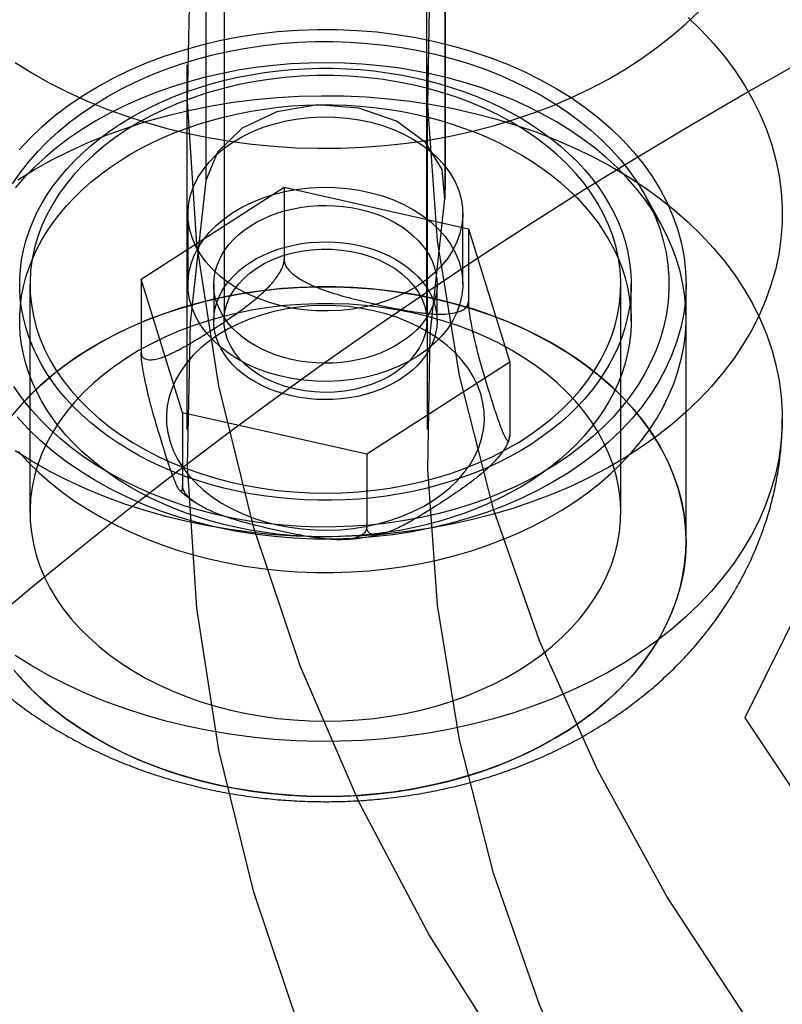
# Model space of a CAD drawing. Units: millimetres. Extents: x 16874 to 20522, y 43598 to 47069.
# Drawn here: x 18611 to 18634, y 45432 to 45461 of the extents above; entities that cross this region are included whole.
import ezdxf

# ---------------------------------------------------------------- set-up
doc = ezdxf.new("R2010")
doc.units = ezdxf.units.MM
doc.header["$LTSCALE"] = 200
doc.layers.add('OTWORY_MONTAŻOWE', color=1, linetype='Continuous')

msp = doc.modelspace()

# ---------------------------------------------------------------- linework, layer by layer
at = {"color": 7, "linetype": 'Continuous', "lineweight": 25}
for p, q in [((18617.421, 45472.688), (18617.421, 45452.182)), ((18623.321, 45452.182), (18623.321, 45472.688)), ((18616.892, 45466.876), (18616.892, 45456.269)), ((18623.871, 45456.001), (18623.871, 45466.607)), ((18623.85, 45466.339), (18623.85, 45455.732)), ((18616.333, 45459.622), (18616.333, 45449.016)), ((18623.333, 45459.622), (18623.333, 45449.016)), ((18615.007, 45453.39), (18619.168, 45456.071)), ((18619.168, 45456.071), (18619.168, 45453.949)), ((18619.168, 45456.071), (18624.532, 45454.863)), ((18630.151, 45454.974), (18629.685, 45455.817)), ((18616.371, 45455.293), (18616.371, 45453.243)), ((18624.371, 45453.243), (18624.371, 45455.293)), ((18624.532, 45454.863), (18624.532, 45452.742)), ((18624.532, 45454.863), (18625.735, 45450.975)), ((18615.007, 45453.39), (18615.007, 45451.268)), ((18616.21, 45449.501), (18615.007, 45453.39)), ((18611.771, 45453.243), (18611.771, 45446.599)), ((18617.121, 45453.243), (18617.121, 45452.182)), ((18623.621, 45452.182), (18623.621, 45453.243)), ((18628.971, 45446.599), (18628.971, 45453.243)), ((18629.271, 45452.182), (18629.271, 45453.243)), ((18630.871, 45445.748), (18630.871, 45453.243)), ((18630.871, 45445.748), (18630.871, 45452.271)), ((18625.735, 45450.975), (18621.574, 45448.294)), ((18625.735, 45450.975), (18625.735, 45448.853)), ((18621.574, 45448.294), (18616.21, 45449.501)), ((18616.21, 45449.501), (18616.21, 45447.38)), ((18636.855, 45449.253), (18632.578, 45440.612)), ((18621.574, 45448.294), (18621.574, 45446.172)), ((18632.578, 45440.612), (18637.922, 45432.587))]:
    msp.add_line(p, q, dxfattribs=at)
at = {"color": 7, "linetype": 'Continuous', "lineweight": 25, "flags": 128}
for points in [[(18616.892, 45466.876), (18616.436, 45462.729), (18616.345, 45458.571), (18616.621, 45454.417), (18617.261, 45450.283), (18618.264, 45446.185), (18619.625, 45442.139), (18621.34, 45438.16), (18623.402, 45434.265), (18625.802, 45430.469), (18628.531, 45426.785), (18631.58, 45423.228), (18634.935, 45419.812), (18638.584, 45416.551), (18642.514, 45413.456), (18646.707, 45410.54), (18651.15, 45407.814), (18655.823, 45405.289), (18660.71, 45402.975), (18665.79, 45400.88)], [(18666.573, 45406.25), (18661.847, 45408.355), (18657.321, 45410.67), (18653.013, 45413.184), (18648.941, 45415.887), (18645.121, 45418.768), (18641.568, 45421.816), (18638.298, 45425.018), (18635.324, 45428.361), (18632.657, 45431.831), (18630.309, 45435.415), (18628.289, 45439.097), (18626.605, 45442.863), (18625.264, 45446.697), (18624.272, 45450.583), (18623.633, 45454.507), (18623.349, 45458.451), (18623.422, 45462.401), (18623.85, 45466.339)], [(18611.339, 45459.704), (18611.825, 45459.401), (18612.331, 45459.115), (18612.857, 45458.848), (18613.4, 45458.598), (18613.96, 45458.368), (18614.535, 45458.157), (18615.123, 45457.966), (18615.725, 45457.795), (18616.337, 45457.646), (18616.959, 45457.517), (18617.589, 45457.411), (18618.225, 45457.326), (18618.867, 45457.263), (18619.512, 45457.222), (18620.159, 45457.204), (18620.807, 45457.208), (18621.454, 45457.234), (18622.098, 45457.282), (18622.738, 45457.353), (18623.372, 45457.445), (18623.999, 45457.559), (18624.618, 45457.695), (18625.227, 45457.852), (18625.824, 45458.029), (18626.408, 45458.227), (18626.978, 45458.445), (18627.532, 45458.682), (18628.069, 45458.938), (18628.588, 45459.212), (18629.087, 45459.504), (18629.566, 45459.812), (18630.023, 45460.137), (18630.457, 45460.477), (18630.867, 45460.831), (18631.253, 45461.2)], [(18630.929, 45461.013), (18631.31, 45460.643), (18631.665, 45460.26), (18631.994, 45459.865), (18632.295, 45459.46), (18632.568, 45459.044), (18632.811, 45458.62), (18633.026, 45458.188), (18633.21, 45457.749), (18633.364, 45457.304), (18633.487, 45456.854), (18633.579, 45456.401), (18633.639, 45455.945), (18633.668, 45455.487), (18633.666, 45455.029), (18633.632, 45454.572), (18633.566, 45454.116), (18633.47, 45453.663), (18633.342, 45453.214), (18633.183, 45452.77), (18632.994, 45452.332), (18632.776, 45451.901), (18632.527, 45451.478), (18632.25, 45451.064), (18631.945, 45450.66), (18631.612, 45450.267), (18631.253, 45449.886), (18630.867, 45449.518), (18630.457, 45449.163), (18630.023, 45448.823), (18629.566, 45448.499), (18629.087, 45448.19), (18628.588, 45447.898), (18628.069, 45447.624), (18627.532, 45447.368), (18626.978, 45447.131), (18626.408, 45446.913), (18625.824, 45446.716), (18625.227, 45446.538), (18624.618, 45446.381), (18623.999, 45446.246), (18623.372, 45446.131), (18622.738, 45446.039), (18622.098, 45445.969), (18621.454, 45445.92), (18620.807, 45445.894), (18620.159, 45445.89), (18619.512, 45445.909), (18618.867, 45445.949), (18618.225, 45446.012), (18617.589, 45446.097), (18616.959, 45446.204), (18616.337, 45446.332), (18615.725, 45446.482), (18615.123, 45446.652), (18614.535, 45446.843), (18613.96, 45447.054), (18613.4, 45447.284), (18612.857, 45447.534), (18612.331, 45447.802), (18611.825, 45448.087), (18611.339, 45448.39)], [(18613.299, 45458.731), (18613.737, 45458.998), (18614.195, 45459.247), (18614.673, 45459.479), (18615.167, 45459.691), (18615.677, 45459.884), (18616.202, 45460.057), (18616.739, 45460.209), (18617.287, 45460.34), (18617.845, 45460.449), (18618.41, 45460.537), (18618.981, 45460.602), (18619.557, 45460.645), (18620.135, 45460.666), (18620.713, 45460.664), (18621.291, 45460.639), (18621.866, 45460.592), (18622.436, 45460.522), (18623, 45460.431), (18623.556, 45460.318), (18624.102, 45460.183), (18624.637, 45460.027), (18625.159, 45459.85), (18625.667, 45459.654), (18626.158, 45459.438), (18626.632, 45459.203), (18627.087, 45458.95), (18627.522, 45458.68), (18627.934, 45458.393), (18628.324, 45458.091), (18628.69, 45457.774), (18629.03, 45457.443), (18629.344, 45457.099), (18629.631, 45456.744), (18629.889, 45456.378), (18630.119, 45456.002), (18630.319, 45455.618), (18630.489, 45455.227), (18630.628, 45454.83), (18630.737, 45454.428), (18630.813, 45454.022), (18630.858, 45453.614), (18630.871, 45453.205), (18630.852, 45452.796), (18630.801, 45452.389), (18630.719, 45451.984), (18630.605, 45451.583), (18630.46, 45451.187), (18630.285, 45450.797), (18630.079, 45450.414), (18629.844, 45450.04), (18629.58, 45449.676), (18629.288, 45449.323), (18628.97, 45448.982), (18628.624, 45448.653), (18628.254, 45448.339), (18627.86, 45448.039), (18627.444, 45447.755), (18627.005, 45447.488), (18626.547, 45447.238), (18626.07, 45447.007), (18625.575, 45446.794), (18625.065, 45446.601), (18624.54, 45446.429), (18624.003, 45446.277), (18623.455, 45446.146), (18622.897, 45446.036), (18622.332, 45445.949), (18621.761, 45445.884), (18621.185, 45445.841), (18620.607, 45445.82), (18620.029, 45445.822), (18619.451, 45445.847), (18618.876, 45445.894), (18618.306, 45445.963), (18617.742, 45446.055), (18617.186, 45446.168), (18616.64, 45446.303), (18616.105, 45446.459), (18615.583, 45446.635), (18615.075, 45446.832), (18614.584, 45447.048), (18614.11, 45447.283), (18613.655, 45447.536), (18613.221, 45447.806), (18612.808, 45448.093), (18612.418, 45448.395), (18612.053, 45448.712), (18611.712, 45449.043), (18611.398, 45449.387)], [(18613.636, 45458.469), (18614.019, 45458.704), (18614.418, 45458.924), (18614.832, 45459.13), (18615.261, 45459.321), (18615.703, 45459.496), (18616.157, 45459.655), (18616.622, 45459.798), (18617.096, 45459.924), (18617.579, 45460.033), (18618.069, 45460.124), (18618.565, 45460.198), (18619.065, 45460.253), (18619.569, 45460.291), (18620.075, 45460.311), (18620.582, 45460.312), (18621.088, 45460.296), (18621.592, 45460.261), (18622.093, 45460.208), (18622.59, 45460.138), (18623.081, 45460.049), (18623.565, 45459.944), (18624.041, 45459.821), (18624.507, 45459.681), (18624.963, 45459.524), (18625.407, 45459.352), (18625.838, 45459.164), (18626.255, 45458.96), (18626.657, 45458.742), (18627.043, 45458.51), (18627.412, 45458.264), (18627.762, 45458.006), (18628.094, 45457.735), (18628.406, 45457.452), (18628.697, 45457.159), (18628.967, 45456.856), (18629.215, 45456.544), (18629.44, 45456.223), (18629.642, 45455.894), (18629.82, 45455.559), (18629.973, 45455.217), (18630.103, 45454.871), (18630.207, 45454.52), (18630.286, 45454.166), (18630.339, 45453.81), (18630.367, 45453.452), (18630.369, 45453.094), (18630.345, 45452.736), (18630.296, 45452.38), (18630.222, 45452.025), (18630.122, 45451.674), (18629.997, 45451.327), (18629.847, 45450.985), (18629.673, 45450.648), (18629.476, 45450.318), (18629.255, 45449.996), (18629.011, 45449.682), (18628.744, 45449.377), (18628.457, 45449.082), (18628.148, 45448.798), (18627.82, 45448.525), (18627.472, 45448.264), (18627.107, 45448.016), (18626.724, 45447.782), (18626.324, 45447.561), (18625.91, 45447.355), (18625.481, 45447.165), (18625.039, 45446.989), (18624.585, 45446.83), (18624.12, 45446.688), (18623.646, 45446.562), (18623.163, 45446.453), (18622.673, 45446.362), (18622.178, 45446.288), (18621.677, 45446.232), (18621.173, 45446.195), (18620.667, 45446.175), (18620.161, 45446.173), (18619.655, 45446.19), (18619.15, 45446.225), (18618.649, 45446.277), (18618.152, 45446.348), (18617.661, 45446.436), (18617.177, 45446.542), (18616.701, 45446.665), (18616.235, 45446.805), (18615.779, 45446.961), (18615.335, 45447.134), (18614.904, 45447.322), (18614.487, 45447.525), (18614.085, 45447.744), (18613.699, 45447.976), (18613.33, 45448.221), (18612.98, 45448.48), (18612.648, 45448.751), (18612.336, 45449.033), (18612.045, 45449.326), (18611.775, 45449.63), (18611.527, 45449.942), (18611.302, 45450.263)], [(18611.439, 45448.369), (18611.723, 45448.061), (18612.028, 45447.764), (18612.353, 45447.478), (18612.698, 45447.203), (18613.062, 45446.941), (18613.444, 45446.692), (18613.843, 45446.456), (18614.257, 45446.235), (18614.687, 45446.029), (18615.131, 45445.838), (18615.587, 45445.662), (18616.055, 45445.503), (18616.534, 45445.36), (18617.022, 45445.235), (18617.518, 45445.126), (18618.021, 45445.035), (18618.53, 45444.962), (18619.044, 45444.906), (18619.56, 45444.869), (18620.079, 45444.85), (18620.598, 45444.849), (18621.117, 45444.866), (18621.634, 45444.901), (18622.148, 45444.954), (18622.658, 45445.025), (18623.162, 45445.114), (18623.659, 45445.22), (18624.148, 45445.344), (18624.628, 45445.484), (18625.097, 45445.642), (18625.555, 45445.815), (18626.001, 45446.004), (18626.432, 45446.209), (18626.849, 45446.428), (18627.249, 45446.662), (18627.633, 45446.909), (18627.999, 45447.17), (18628.347, 45447.443), (18628.675, 45447.727), (18628.983, 45448.023), (18629.269, 45448.33), (18629.534, 45448.646), (18629.776, 45448.97), (18629.996, 45449.303), (18630.191, 45449.644), (18630.363, 45449.99), (18630.511, 45450.342), (18630.633, 45450.699), (18630.73, 45451.06), (18630.803, 45451.424), (18630.849, 45451.79), (18630.87, 45452.157), (18630.865, 45452.524), (18630.835, 45452.891), (18630.778, 45453.256), (18630.697, 45453.618), (18630.59, 45453.978), (18630.458, 45454.333), (18630.302, 45454.683), (18630.121, 45455.028), (18629.916, 45455.365), (18629.688, 45455.695), (18629.437, 45456.017), (18629.164, 45456.329), (18628.87, 45456.632), (18628.554, 45456.924), (18628.219, 45457.204), (18627.864, 45457.473), (18627.491, 45457.728), (18627.101, 45457.971), (18626.694, 45458.199), (18626.272, 45458.413), (18625.835, 45458.612), (18625.385, 45458.795), (18624.923, 45458.962), (18624.449, 45459.113), (18623.966, 45459.247), (18623.473, 45459.365), (18622.974, 45459.464), (18622.467, 45459.547), (18621.956, 45459.611), (18621.441, 45459.657), (18620.923, 45459.686), (18620.404, 45459.696), (18619.884, 45459.688), (18619.366, 45459.662), (18618.851, 45459.618), (18618.339, 45459.556), (18617.832, 45459.476), (18617.331, 45459.378), (18616.838, 45459.263), (18616.353, 45459.131), (18615.878, 45458.982), (18615.414, 45458.817), (18614.963, 45458.635), (18614.524, 45458.438), (18614.1, 45458.226), (18613.691, 45458), (18613.299, 45457.759)], [(18613.793, 45449.004), (18613.531, 45449.217), (18613.282, 45449.438), (18613.048, 45449.667), (18612.828, 45449.903), (18612.624, 45450.145), (18612.435, 45450.394), (18612.262, 45450.649), (18612.106, 45450.909), (18611.966, 45451.173), (18611.843, 45451.442), (18611.738, 45451.714), (18611.649, 45451.99), (18611.579, 45452.268), (18611.526, 45452.548), (18611.49, 45452.829), (18611.473, 45453.111), (18611.474, 45453.394), (18611.492, 45453.676), (18611.529, 45453.957), (18611.583, 45454.237), (18611.655, 45454.514), (18611.744, 45454.79), (18611.851, 45455.062), (18611.975, 45455.33), (18612.116, 45455.595), (18612.273, 45455.854), (18612.447, 45456.108), (18612.637, 45456.357), (18612.842, 45456.599), (18613.063, 45456.835), (18613.298, 45457.063), (18613.548, 45457.283), (18613.811, 45457.496), (18614.087, 45457.7), (18614.376, 45457.894), (18614.678, 45458.08), (18614.99, 45458.256), (18615.314, 45458.421), (18615.647, 45458.577), (18615.991, 45458.721), (18616.343, 45458.854), (18616.703, 45458.977), (18617.07, 45459.087), (18617.444, 45459.186), (18617.824, 45459.273), (18618.21, 45459.348), (18618.599, 45459.41), (18618.992, 45459.46), (18619.388, 45459.498), (18619.786, 45459.522), (18620.185, 45459.535), (18620.584, 45459.534), (18620.983, 45459.521), (18621.381, 45459.495), (18621.777, 45459.457), (18622.17, 45459.406), (18622.559, 45459.343), (18622.944, 45459.267), (18623.323, 45459.18), (18623.697, 45459.08), (18624.064, 45458.969), (18624.424, 45458.846), (18624.775, 45458.712), (18625.118, 45458.566), (18625.451, 45458.411), (18625.773, 45458.244), (18626.085, 45458.068), (18626.386, 45457.882), (18626.674, 45457.686), (18626.949, 45457.482), (18627.212, 45457.269), (18627.46, 45457.048), (18627.695, 45456.819), (18627.914, 45456.583), (18628.118, 45456.34), (18628.307, 45456.091), (18628.48, 45455.837), (18628.636, 45455.577), (18628.776, 45455.312), (18628.899, 45455.044), (18629.005, 45454.771), (18629.093, 45454.496), (18629.164, 45454.218), (18629.217, 45453.938), (18629.252, 45453.657), (18629.269, 45453.375), (18629.269, 45453.092), (18629.25, 45452.81), (18629.214, 45452.529), (18629.159, 45452.249), (18629.088, 45451.971), (18628.998, 45451.696), (18628.891, 45451.424), (18628.767, 45451.155), (18628.626, 45450.891), (18628.469, 45450.632), (18628.295, 45450.377), (18628.105, 45450.129), (18627.9, 45449.887), (18627.679, 45449.651), (18627.444, 45449.423), (18627.195, 45449.202), (18626.931, 45448.99), (18626.655, 45448.786), (18626.366, 45448.591), (18626.065, 45448.406), (18625.752, 45448.23), (18625.429, 45448.064), (18625.095, 45447.909), (18624.752, 45447.765), (18624.4, 45447.631), (18624.04, 45447.509), (18623.672, 45447.398), (18623.298, 45447.3), (18622.918, 45447.213), (18622.533, 45447.138), (18622.143, 45447.076), (18621.75, 45447.026), (18621.354, 45446.988), (18620.956, 45446.963), (18620.557, 45446.951), (18620.158, 45446.951), (18619.759, 45446.965), (18619.361, 45446.99), (18618.966, 45447.029), (18618.573, 45447.079), (18618.184, 45447.143), (18617.799, 45447.218), (18617.419, 45447.306), (18617.045, 45447.406), (18616.678, 45447.517), (18616.319, 45447.64), (18615.967, 45447.774), (18615.625, 45447.919), (18615.292, 45448.075), (18614.969, 45448.242), (18614.657, 45448.418), (18614.357, 45448.604), (18614.068, 45448.8), (18613.793, 45449.004)], [(18614.579, 45457.738), (18614.24, 45457.507), (18613.92, 45457.264), (18613.619, 45457.009), (18613.338, 45456.743), (18613.078, 45456.466), (18612.84, 45456.179), (18612.625, 45455.884), (18612.432, 45455.581), (18612.264, 45455.271), (18612.119, 45454.955), (18611.999, 45454.634), (18611.904, 45454.308), (18611.835, 45453.98), (18611.79, 45453.649), (18611.772, 45453.317), (18611.779, 45452.985), (18611.812, 45452.654), (18611.87, 45452.324), (18611.954, 45451.997), (18612.062, 45451.674), (18612.196, 45451.355), (18612.354, 45451.043), (18612.536, 45450.736), (18612.741, 45450.437), (18612.969, 45450.147), (18613.219, 45449.866), (18613.491, 45449.595), (18613.783, 45449.334), (18614.094, 45449.086), (18614.425, 45448.85), (18614.773, 45448.627), (18615.138, 45448.417), (18615.518, 45448.222), (18615.913, 45448.043), (18616.321, 45447.878), (18616.742, 45447.73), (18617.173, 45447.598), (18617.614, 45447.483), (18618.063, 45447.385), (18618.519, 45447.305), (18618.98, 45447.242), (18619.445, 45447.197), (18619.914, 45447.17), (18620.383, 45447.162), (18620.853, 45447.171), (18621.321, 45447.199), (18621.787, 45447.245), (18622.248, 45447.308), (18622.703, 45447.39), (18623.152, 45447.488), (18623.592, 45447.604), (18624.023, 45447.737), (18624.442, 45447.886), (18624.85, 45448.052), (18625.244, 45448.232), (18625.624, 45448.428), (18625.988, 45448.638), (18626.335, 45448.862), (18626.665, 45449.098), (18626.975, 45449.348), (18627.266, 45449.609), (18627.537, 45449.88), (18627.786, 45450.162), (18628.013, 45450.453), (18628.217, 45450.752), (18628.397, 45451.059), (18628.554, 45451.372), (18628.686, 45451.691), (18628.794, 45452.014), (18628.876, 45452.341), (18628.933, 45452.671), (18628.964, 45453.002), (18628.97, 45453.335), (18628.95, 45453.666), (18628.905, 45453.997), (18628.834, 45454.326), (18628.738, 45454.651), (18628.616, 45454.972), (18628.47, 45455.287), (18628.301, 45455.597), (18628.107, 45455.9), (18627.89, 45456.195), (18627.651, 45456.481), (18627.39, 45456.757), (18627.108, 45457.023), (18626.806, 45457.277), (18626.485, 45457.52), (18626.146, 45457.749), (18625.789, 45457.966), (18625.416, 45458.168), (18625.028, 45458.355), (18624.627, 45458.527), (18624.212, 45458.684), (18623.786, 45458.824), (18623.35, 45458.948), (18622.905, 45459.054), (18622.452, 45459.143), (18621.994, 45459.215), (18621.53, 45459.269), (18621.063, 45459.304), (18620.594, 45459.322), (18620.124, 45459.321), (18619.655, 45459.303), (18619.188, 45459.266), (18618.725, 45459.211), (18618.266, 45459.139), (18617.814, 45459.049), (18617.369, 45458.941), (18616.934, 45458.817), (18616.508, 45458.676), (18616.094, 45458.519), (18615.693, 45458.346), (18615.306, 45458.157), (18614.934, 45457.955), (18614.579, 45457.738)], [(18611.413, 45456.284), (18611.902, 45456.584), (18612.411, 45456.867), (18612.94, 45457.133), (18613.485, 45457.379), (18614.048, 45457.607), (18614.625, 45457.815), (18615.216, 45458.002), (18615.819, 45458.17), (18616.432, 45458.316), (18617.056, 45458.441), (18617.687, 45458.544), (18618.324, 45458.626), (18618.966, 45458.685), (18619.612, 45458.722), (18620.259, 45458.737), (18620.907, 45458.73), (18621.553, 45458.7), (18622.197, 45458.649), (18622.836, 45458.575), (18623.47, 45458.479), (18624.096, 45458.361), (18624.713, 45458.222), (18625.32, 45458.062), (18625.915, 45457.882), (18626.497, 45457.681), (18627.064, 45457.46), (18627.616, 45457.22), (18628.151, 45456.961), (18628.667, 45456.684), (18629.163, 45456.39), (18629.638, 45456.079), (18630.092, 45455.752), (18630.522, 45455.41), (18630.929, 45455.053), (18631.31, 45454.683), (18631.665, 45454.3), (18631.994, 45453.905), (18632.295, 45453.499), (18632.568, 45453.084), (18632.811, 45452.66), (18633.026, 45452.227), (18633.21, 45451.788), (18633.364, 45451.343), (18633.487, 45450.894), (18633.579, 45450.44), (18633.639, 45449.984), (18633.668, 45449.527), (18633.666, 45449.069), (18633.632, 45448.611), (18633.566, 45448.156), (18633.47, 45447.703), (18633.342, 45447.254), (18633.183, 45446.81), (18632.994, 45446.372), (18632.776, 45445.94), (18632.527, 45445.517), (18632.25, 45445.103), (18631.945, 45444.7), (18631.612, 45444.307), (18631.253, 45443.926), (18630.867, 45443.557), (18630.457, 45443.203), (18630.023, 45442.863), (18629.566, 45442.538), (18629.087, 45442.23), (18628.588, 45441.938), (18628.069, 45441.664), (18627.532, 45441.408), (18626.978, 45441.171), (18626.408, 45440.953), (18625.824, 45440.755), (18625.227, 45440.578), (18624.618, 45440.421), (18623.999, 45440.285), (18623.372, 45440.171), (18622.738, 45440.079), (18622.098, 45440.008), (18621.454, 45439.96), (18620.807, 45439.934), (18620.159, 45439.93), (18619.512, 45439.948), (18618.867, 45439.989), (18618.225, 45440.052), (18617.589, 45440.137), (18616.959, 45440.243), (18616.337, 45440.372), (18615.725, 45440.521), (18615.123, 45440.692), (18614.535, 45440.883), (18613.96, 45441.093), (18613.4, 45441.324), (18612.857, 45441.573), (18612.331, 45441.841), (18611.825, 45442.127), (18611.339, 45442.43)], [(18611.454, 45457.163), (18611.773, 45457.504), (18612.118, 45457.833), (18612.488, 45458.147), (18612.882, 45458.447), (18613.299, 45458.731)], [(18611.267, 45456.168), (18611.488, 45456.49), (18611.732, 45456.804), (18611.998, 45457.109), (18612.286, 45457.404), (18612.594, 45457.688), (18612.922, 45457.961), (18613.27, 45458.221), (18613.636, 45458.469)], [(18613.793, 45447.943), (18613.531, 45448.156), (18613.282, 45448.377), (18613.048, 45448.606), (18612.828, 45448.842), (18612.624, 45449.085), (18612.435, 45449.334), (18612.262, 45449.588), (18612.106, 45449.848), (18611.966, 45450.113), (18611.843, 45450.381), (18611.738, 45450.654), (18611.649, 45450.929), (18611.579, 45451.207), (18611.526, 45451.487), (18611.49, 45451.768), (18611.473, 45452.05), (18611.474, 45452.333), (18611.492, 45452.615), (18611.529, 45452.896), (18611.583, 45453.176), (18611.655, 45453.454), (18611.744, 45453.729), (18611.851, 45454.001), (18611.975, 45454.27), (18612.116, 45454.534), (18612.273, 45454.793), (18612.447, 45455.048), (18612.637, 45455.296), (18612.842, 45455.538), (18613.063, 45455.774), (18613.298, 45456.002), (18613.548, 45456.223), (18613.811, 45456.435), (18614.087, 45456.639), (18614.376, 45456.834), (18614.678, 45457.019), (18614.99, 45457.195), (18615.314, 45457.361), (18615.647, 45457.516), (18615.991, 45457.66), (18616.343, 45457.794), (18616.703, 45457.916), (18617.07, 45458.027), (18617.444, 45458.125), (18617.824, 45458.212), (18618.21, 45458.287), (18618.599, 45458.349), (18618.992, 45458.399), (18619.388, 45458.437), (18619.786, 45458.462), (18620.185, 45458.474), (18620.584, 45458.474), (18620.983, 45458.461), (18621.381, 45458.435), (18621.777, 45458.396), (18622.17, 45458.346), (18622.559, 45458.282), (18622.944, 45458.207), (18623.323, 45458.119), (18623.697, 45458.02), (18624.064, 45457.908), (18624.424, 45457.785), (18624.775, 45457.651), (18625.118, 45457.506), (18625.451, 45457.35), (18625.773, 45457.184), (18626.085, 45457.007), (18626.386, 45456.821), (18626.674, 45456.625), (18626.949, 45456.421), (18627.212, 45456.208), (18627.46, 45455.987), (18627.695, 45455.758), (18627.914, 45455.522), (18628.118, 45455.28), (18628.307, 45455.031), (18628.48, 45454.776), (18628.636, 45454.516), (18628.776, 45454.252), (18628.899, 45453.983), (18629.005, 45453.711), (18629.093, 45453.435), (18629.164, 45453.157), (18629.217, 45452.877), (18629.252, 45452.596), (18629.269, 45452.314), (18629.269, 45452.032), (18629.25, 45451.749), (18629.214, 45451.468), (18629.159, 45451.188), (18629.088, 45450.911), (18628.998, 45450.635), (18628.891, 45450.363), (18628.767, 45450.095), (18628.626, 45449.83), (18628.469, 45449.571), (18628.295, 45449.317), (18628.105, 45449.068), (18627.9, 45448.826), (18627.679, 45448.591), (18627.444, 45448.362), (18627.195, 45448.142), (18626.931, 45447.929), (18626.655, 45447.726), (18626.366, 45447.531), (18626.065, 45447.345), (18625.752, 45447.169), (18625.429, 45447.004), (18625.095, 45446.849), (18624.752, 45446.704), (18624.4, 45446.571), (18624.04, 45446.448), (18623.672, 45446.338), (18623.298, 45446.239), (18622.918, 45446.152), (18622.533, 45446.077), (18622.143, 45446.015), (18621.75, 45445.965), (18621.354, 45445.927), (18620.956, 45445.903), (18620.557, 45445.89), (18620.158, 45445.891), (18619.759, 45445.904), (18619.361, 45445.93), (18618.966, 45445.968), (18618.573, 45446.019), (18618.184, 45446.082), (18617.799, 45446.158), (18617.419, 45446.245), (18617.045, 45446.345), (18616.678, 45446.456), (18616.319, 45446.579), (18615.967, 45446.713), (18615.625, 45446.859), (18615.292, 45447.015), (18614.969, 45447.181), (18614.657, 45447.357), (18614.357, 45447.543), (18614.068, 45447.739), (18613.793, 45447.943)], [(18623.85, 45455.732), (18623.771, 45456.59), (18623.281, 45457.376), (18622.44, 45457.997), (18621.349, 45458.377), (18620.141, 45458.47), (18618.961, 45458.266), (18617.95, 45457.788), (18617.232, 45457.094), (18616.892, 45456.269)], [(18617.677, 45457.384), (18617.953, 45457.546), (18618.248, 45457.691), (18618.561, 45457.816), (18618.888, 45457.92), (18619.227, 45458.004), (18619.575, 45458.065), (18619.929, 45458.105), (18620.287, 45458.121), (18620.646, 45458.115), (18621.003, 45458.086), (18621.354, 45458.035), (18621.698, 45457.962), (18622.031, 45457.867), (18622.35, 45457.751), (18622.654, 45457.616), (18622.939, 45457.462), (18623.204, 45457.29), (18623.446, 45457.103), (18623.663, 45456.901), (18623.853, 45456.686), (18624.016, 45456.459), (18624.149, 45456.224), (18624.251, 45455.98), (18624.323, 45455.732), (18624.362, 45455.479), (18624.37, 45455.226), (18624.345, 45454.973), (18624.289, 45454.722), (18624.2, 45454.476), (18624.081, 45454.237), (18623.932, 45454.006), (18623.755, 45453.785), (18623.55, 45453.577), (18623.32, 45453.382), (18623.065, 45453.203), (18622.79, 45453.041), (18622.494, 45452.896), (18622.182, 45452.771), (18621.855, 45452.667), (18621.516, 45452.583), (18621.168, 45452.522), (18620.813, 45452.482), (18620.455, 45452.466), (18620.096, 45452.472), (18619.739, 45452.501), (18619.388, 45452.552), (18619.044, 45452.625), (18618.711, 45452.72), (18618.392, 45452.836), (18618.088, 45452.971), (18617.803, 45453.125), (18617.538, 45453.296), (18617.297, 45453.484), (18617.08, 45453.686), (18616.889, 45453.901), (18616.727, 45454.128), (18616.594, 45454.363), (18616.491, 45454.606), (18616.419, 45454.855), (18616.38, 45455.107), (18616.372, 45455.361), (18616.397, 45455.614), (18616.454, 45455.865), (18616.542, 45456.111), (18616.661, 45456.35), (18616.81, 45456.581), (18616.987, 45456.802), (18617.192, 45457.01), (18617.423, 45457.205), (18617.677, 45457.384)], [(18613.299, 45457.759), (18612.924, 45457.505), (18612.567, 45457.238), (18612.229, 45456.959), (18611.911, 45456.669), (18611.614, 45456.368), (18611.338, 45456.056)], [(18616.892, 45456.269), (18616.436, 45452.123), (18616.345, 45447.964), (18616.621, 45443.81), (18617.261, 45439.676), (18618.264, 45435.578), (18619.625, 45431.532), (18621.34, 45427.554), (18623.402, 45423.659), (18625.802, 45419.862), (18628.531, 45416.178), (18631.58, 45412.621), (18634.935, 45409.206), (18638.584, 45405.944), (18642.514, 45402.849), (18646.707, 45399.934), (18651.15, 45397.208), (18655.823, 45394.683), (18660.71, 45392.368), (18665.79, 45390.273)], [(18617.677, 45455.333), (18617.953, 45455.496), (18618.248, 45455.64), (18618.561, 45455.765), (18618.888, 45455.87), (18619.227, 45455.953), (18619.575, 45456.015), (18619.929, 45456.054), (18620.287, 45456.071), (18620.646, 45456.065), (18621.003, 45456.036), (18621.354, 45455.985), (18621.698, 45455.911), (18622.031, 45455.816), (18622.35, 45455.701), (18622.654, 45455.565), (18622.939, 45455.411), (18623.204, 45455.24), (18623.446, 45455.052), (18623.663, 45454.85), (18623.853, 45454.635), (18624.016, 45454.409), (18624.149, 45454.173), (18624.251, 45453.93), (18624.323, 45453.681), (18624.362, 45453.429), (18624.37, 45453.175), (18624.345, 45452.922), (18624.289, 45452.671), (18624.2, 45452.425), (18624.081, 45452.186), (18623.932, 45451.955), (18623.755, 45451.734), (18623.55, 45451.526), (18623.32, 45451.331), (18623.065, 45451.152), (18622.79, 45450.99), (18622.494, 45450.846), (18622.182, 45450.721), (18621.855, 45450.616), (18621.516, 45450.533), (18621.168, 45450.471), (18620.813, 45450.432), (18620.455, 45450.415), (18620.096, 45450.421), (18619.739, 45450.45), (18619.388, 45450.501), (18619.044, 45450.575), (18618.711, 45450.669), (18618.392, 45450.785), (18618.088, 45450.92), (18617.803, 45451.074), (18617.538, 45451.246), (18617.297, 45451.433), (18617.08, 45451.636), (18616.889, 45451.851), (18616.727, 45452.077), (18616.594, 45452.313), (18616.491, 45452.556), (18616.419, 45452.805), (18616.38, 45453.057), (18616.372, 45453.311), (18616.397, 45453.564), (18616.454, 45453.814), (18616.542, 45454.06), (18616.661, 45454.3), (18616.81, 45454.531), (18616.987, 45454.751), (18617.192, 45454.96), (18617.423, 45455.154), (18617.677, 45455.333)], [(18666.573, 45395.643), (18661.847, 45397.749), (18657.321, 45400.063), (18653.013, 45402.577), (18648.941, 45405.28), (18645.121, 45408.162), (18641.568, 45411.21), (18638.298, 45414.411), (18635.324, 45417.754), (18632.657, 45421.225), (18630.309, 45424.808), (18628.289, 45428.49), (18626.605, 45432.256), (18625.264, 45436.09), (18624.272, 45439.977), (18623.633, 45443.9), (18623.349, 45447.845), (18623.422, 45451.794), (18623.85, 45455.732)], [(18617.969, 45451.695), (18617.812, 45451.826), (18617.67, 45451.965), (18617.542, 45452.112), (18617.43, 45452.264), (18617.335, 45452.423), (18617.257, 45452.585), (18617.196, 45452.752), (18617.153, 45452.921), (18617.128, 45453.092), (18617.121, 45453.264), (18617.133, 45453.435), (18617.162, 45453.606), (18617.209, 45453.774), (18617.274, 45453.94), (18617.357, 45454.102), (18617.456, 45454.259), (18617.571, 45454.41), (18617.702, 45454.554), (18617.849, 45454.692), (18618.009, 45454.821), (18618.182, 45454.941), (18618.368, 45455.052), (18618.565, 45455.153), (18618.772, 45455.243), (18618.987, 45455.322), (18619.211, 45455.39), (18619.441, 45455.445), (18619.676, 45455.488), (18619.916, 45455.518), (18620.157, 45455.536), (18620.4, 45455.541), (18620.643, 45455.533), (18620.884, 45455.512), (18621.123, 45455.479), (18621.357, 45455.433), (18621.586, 45455.374), (18621.808, 45455.304), (18622.021, 45455.223), (18622.226, 45455.13), (18622.42, 45455.027), (18622.603, 45454.913), (18622.773, 45454.791), (18622.93, 45454.659), (18623.073, 45454.52), (18623.2, 45454.374), (18623.312, 45454.221), (18623.407, 45454.063), (18623.485, 45453.9), (18623.546, 45453.734), (18623.589, 45453.565), (18623.614, 45453.394), (18623.621, 45453.222), (18623.61, 45453.051), (18623.58, 45452.88), (18623.533, 45452.711), (18623.468, 45452.546), (18623.386, 45452.384), (18623.287, 45452.227), (18623.171, 45452.076), (18623.04, 45451.931), (18622.894, 45451.794), (18622.734, 45451.665), (18622.56, 45451.544), (18622.375, 45451.433), (18622.178, 45451.333), (18621.971, 45451.242), (18621.755, 45451.163), (18621.531, 45451.096), (18621.301, 45451.041), (18621.066, 45450.998), (18620.827, 45450.967), (18620.585, 45450.95), (18620.342, 45450.945), (18620.099, 45450.953), (18619.858, 45450.974), (18619.62, 45451.007), (18619.385, 45451.053), (18619.157, 45451.111), (18618.935, 45451.181), (18618.721, 45451.263), (18618.516, 45451.356), (18618.322, 45451.459), (18618.139, 45451.572), (18617.969, 45451.695)], [(18617.969, 45450.634), (18617.812, 45450.766), (18617.67, 45450.905), (18617.542, 45451.051), (18617.43, 45451.204), (18617.335, 45451.362), (18617.257, 45451.525), (18617.196, 45451.691), (18617.153, 45451.86), (18617.128, 45452.031), (18617.121, 45452.203), (18617.133, 45452.375), (18617.162, 45452.545), (18617.209, 45452.714), (18617.274, 45452.879), (18617.357, 45453.041), (18617.456, 45453.198), (18617.571, 45453.349), (18617.702, 45453.494), (18617.849, 45453.631), (18618.009, 45453.76), (18618.182, 45453.881), (18618.368, 45453.992), (18618.565, 45454.093), (18618.772, 45454.183), (18618.987, 45454.262), (18619.211, 45454.329), (18619.441, 45454.384), (18619.676, 45454.427), (18619.916, 45454.458), (18620.157, 45454.475), (18620.4, 45454.48), (18620.643, 45454.472), (18620.884, 45454.451), (18621.123, 45454.418), (18621.357, 45454.372), (18621.586, 45454.314), (18621.808, 45454.244), (18622.021, 45454.162), (18622.226, 45454.069), (18622.42, 45453.966), (18622.603, 45453.853), (18622.773, 45453.73), (18622.93, 45453.599), (18623.073, 45453.46), (18623.2, 45453.313), (18623.312, 45453.161), (18623.407, 45453.003), (18623.485, 45452.84), (18623.546, 45452.673), (18623.589, 45452.504), (18623.614, 45452.333), (18623.621, 45452.162), (18623.61, 45451.99), (18623.58, 45451.819), (18623.533, 45451.651), (18623.468, 45451.485), (18623.386, 45451.323), (18623.287, 45451.167), (18623.171, 45451.015), (18623.04, 45450.871), (18622.894, 45450.733), (18622.734, 45450.604), (18622.56, 45450.484), (18622.375, 45450.373), (18622.178, 45450.272), (18621.971, 45450.182), (18621.755, 45450.103), (18621.531, 45450.036), (18621.301, 45449.98), (18621.066, 45449.937), (18620.827, 45449.907), (18620.585, 45449.889), (18620.342, 45449.884), (18620.099, 45449.892), (18619.858, 45449.913), (18619.62, 45449.946), (18619.385, 45449.992), (18619.157, 45450.051), (18618.935, 45450.121), (18618.721, 45450.202), (18618.516, 45450.295), (18618.322, 45450.398), (18618.139, 45450.512), (18617.969, 45450.634)], [(18618.384, 45453.724), (18618.611, 45453.856), (18618.856, 45453.972), (18619.115, 45454.07), (18619.387, 45454.149), (18619.669, 45454.208), (18619.958, 45454.248), (18620.251, 45454.266), (18620.545, 45454.265), (18620.837, 45454.242), (18621.125, 45454.199), (18621.405, 45454.136), (18621.675, 45454.053), (18621.932, 45453.952), (18622.173, 45453.834), (18622.397, 45453.699), (18622.6, 45453.548), (18622.782, 45453.385), (18622.939, 45453.209), (18623.071, 45453.023), (18623.176, 45452.829), (18623.253, 45452.628), (18623.301, 45452.423), (18623.321, 45452.215), (18623.311, 45452.008), (18623.272, 45451.802), (18623.204, 45451.599), (18623.107, 45451.403), (18622.984, 45451.214), (18622.835, 45451.035), (18622.661, 45450.867), (18622.464, 45450.712), (18622.247, 45450.572), (18622.011, 45450.448), (18621.759, 45450.341), (18621.493, 45450.253), (18621.215, 45450.183), (18620.93, 45450.134), (18620.638, 45450.105), (18620.345, 45450.096), (18620.051, 45450.109), (18619.761, 45450.141), (18619.476, 45450.195), (18619.201, 45450.267), (18618.937, 45450.359), (18618.688, 45450.469), (18618.455, 45450.596), (18618.241, 45450.739), (18618.048, 45450.896), (18617.879, 45451.066), (18617.734, 45451.247), (18617.616, 45451.438), (18617.524, 45451.635), (18617.461, 45451.838), (18617.428, 45452.045), (18617.423, 45452.253), (18617.447, 45452.46), (18617.501, 45452.665), (18617.583, 45452.864), (18617.693, 45453.057), (18617.83, 45453.241), (18617.992, 45453.415), (18618.177, 45453.576), (18618.384, 45453.724)], [(18627.444, 45440.26), (18627.819, 45440.514), (18628.176, 45440.781), (18628.513, 45441.06), (18628.831, 45441.35), (18629.129, 45441.651), (18629.404, 45441.963), (18629.658, 45442.283), (18629.889, 45442.612), (18630.097, 45442.949), (18630.28, 45443.292), (18630.44, 45443.642), (18630.575, 45443.996), (18630.685, 45444.355), (18630.77, 45444.718), (18630.829, 45445.083), (18630.863, 45445.449), (18630.871, 45445.816), (18630.853, 45446.183), (18630.81, 45446.549), (18630.741, 45446.914), (18630.647, 45447.275), (18630.527, 45447.632), (18630.383, 45447.985), (18630.214, 45448.332), (18630.021, 45448.673), (18629.805, 45449.007), (18629.565, 45449.333), (18629.303, 45449.65), (18629.02, 45449.958), (18628.715, 45450.255), (18628.389, 45450.541), (18628.044, 45450.816), (18627.68, 45451.078), (18627.298, 45451.327), (18626.9, 45451.563), (18626.485, 45451.784), (18626.055, 45451.99), (18625.612, 45452.181), (18625.155, 45452.357), (18624.687, 45452.516), (18624.209, 45452.659), (18623.721, 45452.784), (18623.224, 45452.893), (18622.721, 45452.984), (18622.212, 45453.057), (18621.699, 45453.113), (18621.182, 45453.15), (18620.663, 45453.169), (18620.144, 45453.17), (18619.625, 45453.153), (18619.108, 45453.118), (18618.594, 45453.065), (18618.084, 45452.994), (18617.58, 45452.905), (18617.083, 45452.799), (18616.594, 45452.675), (18616.114, 45452.535), (18615.645, 45452.377), (18615.187, 45452.204), (18614.742, 45452.015), (18614.31, 45451.81), (18613.894, 45451.591), (18613.493, 45451.357), (18613.109, 45451.11), (18612.743, 45450.849), (18612.395, 45450.576), (18612.067, 45450.292), (18611.76, 45449.996), (18611.473, 45449.689), (18611.208, 45449.373)], [(18613.299, 45451.235), (18613.737, 45451.502), (18614.195, 45451.752), (18614.673, 45451.984), (18615.167, 45452.196), (18615.677, 45452.389), (18616.202, 45452.562), (18616.739, 45452.714), (18617.287, 45452.845), (18617.845, 45452.954), (18618.41, 45453.042), (18618.981, 45453.107), (18619.557, 45453.15), (18620.135, 45453.17), (18620.713, 45453.168), (18621.291, 45453.144), (18621.866, 45453.097), (18622.436, 45453.027), (18623, 45452.936), (18623.556, 45452.822), (18624.102, 45452.688), (18624.637, 45452.532), (18625.159, 45452.355), (18625.667, 45452.159), (18626.158, 45451.943), (18626.632, 45451.708), (18627.087, 45451.455), (18627.522, 45451.185), (18627.934, 45450.898), (18628.324, 45450.595), (18628.69, 45450.278), (18629.03, 45449.947), (18629.344, 45449.604), (18629.631, 45449.248), (18629.889, 45448.882), (18630.119, 45448.507), (18630.319, 45448.123), (18630.489, 45447.732), (18630.628, 45447.335), (18630.737, 45446.933), (18630.813, 45446.527), (18630.858, 45446.119), (18630.871, 45445.71), (18630.852, 45445.301), (18630.801, 45444.894), (18630.719, 45444.489), (18630.605, 45444.087), (18630.46, 45443.691), (18630.285, 45443.301), (18630.079, 45442.919), (18629.844, 45442.545), (18629.58, 45442.181), (18629.288, 45441.828), (18628.97, 45441.486), (18628.624, 45441.158), (18628.254, 45440.843), (18627.86, 45440.544), (18627.444, 45440.26), (18627.005, 45439.993), (18626.547, 45439.743), (18626.07, 45439.511), (18625.575, 45439.299), (18625.065, 45439.106), (18624.54, 45438.933), (18624.003, 45438.781), (18623.455, 45438.65), (18622.897, 45438.541), (18622.332, 45438.454), (18621.761, 45438.388), (18621.185, 45438.345), (18620.607, 45438.325), (18620.029, 45438.327), (18619.451, 45438.351), (18618.876, 45438.399), (18618.306, 45438.468), (18617.742, 45438.559), (18617.186, 45438.673), (18616.64, 45438.808), (18616.105, 45438.963), (18615.583, 45439.14), (18615.075, 45439.336), (18614.584, 45439.552), (18614.11, 45439.787), (18613.655, 45440.04), (18613.221, 45440.311), (18612.808, 45440.597), (18612.418, 45440.9), (18612.053, 45441.217), (18611.712, 45441.548), (18611.398, 45441.891)], [(18614.579, 45451.094), (18614.24, 45450.863), (18613.92, 45450.62), (18613.619, 45450.365), (18613.338, 45450.099), (18613.078, 45449.822), (18612.84, 45449.536), (18612.625, 45449.24), (18612.432, 45448.937), (18612.264, 45448.627), (18612.119, 45448.311), (18611.999, 45447.99), (18611.904, 45447.665), (18611.835, 45447.336), (18611.79, 45447.005), (18611.772, 45446.673), (18611.779, 45446.341), (18611.812, 45446.01), (18611.87, 45445.68), (18611.954, 45445.353), (18612.062, 45445.03), (18612.196, 45444.712), (18612.354, 45444.399), (18612.536, 45444.092), (18612.741, 45443.794), (18612.969, 45443.503), (18613.219, 45443.222), (18613.491, 45442.951), (18613.783, 45442.691), (18614.094, 45442.442), (18614.425, 45442.206), (18614.773, 45441.983), (18615.138, 45441.773), (18615.518, 45441.579), (18615.913, 45441.399), (18616.321, 45441.234), (18616.742, 45441.086), (18617.173, 45440.954), (18617.614, 45440.839), (18618.063, 45440.741), (18618.519, 45440.661), (18618.98, 45440.598), (18619.445, 45440.553), (18619.914, 45440.526), (18620.383, 45440.518), (18620.853, 45440.527), (18621.321, 45440.555), (18621.787, 45440.601), (18622.248, 45440.664), (18622.703, 45440.746), (18623.152, 45440.844), (18623.592, 45440.96), (18624.023, 45441.093), (18624.442, 45441.242), (18624.85, 45441.408), (18625.244, 45441.588), (18625.624, 45441.784), (18625.988, 45441.994), (18626.335, 45442.218), (18626.665, 45442.455), (18626.975, 45442.704), (18627.266, 45442.965), (18627.537, 45443.236), (18627.786, 45443.518), (18628.013, 45443.809), (18628.217, 45444.108), (18628.397, 45444.415), (18628.554, 45444.728), (18628.686, 45445.047), (18628.794, 45445.37), (18628.876, 45445.697), (18628.933, 45446.027), (18628.964, 45446.358), (18628.97, 45446.691), (18628.95, 45447.023), (18628.905, 45447.353), (18628.834, 45447.682), (18628.738, 45448.007), (18628.616, 45448.328), (18628.47, 45448.644), (18628.301, 45448.953), (18628.107, 45449.256), (18627.89, 45449.551), (18627.651, 45449.837), (18627.39, 45450.113), (18627.108, 45450.379), (18626.806, 45450.633), (18626.485, 45450.876), (18626.146, 45451.105), (18625.789, 45451.322), (18625.416, 45451.524), (18625.028, 45451.711), (18624.627, 45451.883), (18624.212, 45452.04), (18623.786, 45452.18), (18623.35, 45452.304), (18622.905, 45452.41), (18622.452, 45452.499), (18621.994, 45452.571), (18621.53, 45452.625), (18621.063, 45452.66), (18620.594, 45452.678), (18620.124, 45452.678), (18619.655, 45452.659), (18619.188, 45452.622), (18618.725, 45452.568), (18618.266, 45452.495), (18617.814, 45452.405), (18617.369, 45452.298), (18616.934, 45452.173), (18616.508, 45452.032), (18616.094, 45451.875), (18615.693, 45451.702), (18615.306, 45451.514), (18614.934, 45451.311), (18614.579, 45451.094)], [(18623.489, 45446.934), (18623.754, 45447.12), (18623.998, 45447.319), (18624.217, 45447.532), (18624.412, 45447.757), (18624.581, 45447.992), (18624.722, 45448.236), (18624.835, 45448.487), (18624.919, 45448.744), (18624.974, 45449.005), (18624.999, 45449.268), (18624.993, 45449.531), (18624.958, 45449.794), (18624.893, 45450.053), (18624.799, 45450.308), (18624.676, 45450.557), (18624.525, 45450.798), (18624.347, 45451.03), (18624.144, 45451.251), (18623.915, 45451.459), (18623.664, 45451.654), (18623.392, 45451.834), (18623.1, 45451.998), (18622.79, 45452.145), (18622.465, 45452.273), (18622.126, 45452.383), (18621.775, 45452.473), (18621.416, 45452.543), (18621.05, 45452.592), (18620.679, 45452.62), (18620.306, 45452.627), (18619.934, 45452.612), (18619.565, 45452.577), (18619.2, 45452.521), (18618.844, 45452.444), (18618.497, 45452.347), (18618.163, 45452.231), (18617.842, 45452.096), (18617.539, 45451.943), (18617.253, 45451.773), (18616.988, 45451.588), (18616.745, 45451.388), (18616.525, 45451.175), (18616.33, 45450.95), (18616.161, 45450.715), (18616.02, 45450.471), (18615.907, 45450.22), (18615.823, 45449.963), (18615.768, 45449.703), (18615.744, 45449.44), (18615.749, 45449.176), (18615.784, 45448.914), (18615.849, 45448.654), (18615.943, 45448.399), (18616.066, 45448.15), (18616.217, 45447.909), (18616.395, 45447.678), (18616.599, 45447.457), (18616.827, 45447.248), (18617.078, 45447.053), (18617.35, 45446.873), (18617.642, 45446.71), (18617.952, 45446.563), (18618.278, 45446.434), (18618.617, 45446.325), (18618.967, 45446.235), (18619.326, 45446.165), (18619.693, 45446.116), (18620.063, 45446.088), (18620.436, 45446.081), (18620.808, 45446.095), (18621.178, 45446.131), (18621.542, 45446.187), (18621.899, 45446.264), (18622.245, 45446.361), (18622.58, 45446.477), (18622.9, 45446.612), (18623.204, 45446.765), (18623.489, 45446.934)], [(18611.454, 45449.667), (18611.773, 45450.009), (18612.118, 45450.337), (18612.488, 45450.652), (18612.882, 45450.951), (18613.299, 45451.235)], [(18611.305, 45442.002), (18611.578, 45441.69), (18611.873, 45441.387), (18612.188, 45441.095), (18612.523, 45440.815), (18612.878, 45440.546), (18613.251, 45440.291), (18613.641, 45440.048), (18614.048, 45439.82), (18614.47, 45439.606), (18614.907, 45439.407), (18615.357, 45439.224), (18615.82, 45439.057), (18616.293, 45438.906), (18616.777, 45438.772), (18617.269, 45438.654), (18617.769, 45438.555), (18618.275, 45438.472), (18618.786, 45438.408), (18619.302, 45438.362), (18619.819, 45438.333), (18620.339, 45438.323), (18620.858, 45438.331), (18621.376, 45438.357), (18621.892, 45438.401), (18622.404, 45438.463), (18622.911, 45438.543), (18623.411, 45438.641), (18623.905, 45438.756), (18624.389, 45438.888), (18624.864, 45439.037), (18625.328, 45439.202), (18625.78, 45439.384), (18626.218, 45439.581), (18626.642, 45439.793), (18627.051, 45440.019), (18627.444, 45440.26)]]:
    msp.add_lwpolyline(points, dxfattribs=at)
at = {"color": 7, "linetype": 'Continuous', "lineweight": 25}
msp.add_circle((18707.2, 45328.645), 150, dxfattribs=at)
msp.add_circle((18707.2, 45328.645), 150, dxfattribs=at)
for points, knots in [([(18632.314, 45542.16), (18630.324, 45541.508), (18624.558, 45539.62), (18615.12, 45536.341), (18604.052, 45532.259), (18593.134, 45527.975), (18582.372, 45523.497), (18571.773, 45518.826), (18561.344, 45513.965), (18551.092, 45508.917), (18541.023, 45503.687), (18531.143, 45498.276), (18521.459, 45492.688), (18511.978, 45486.928), (18502.706, 45480.997), (18493.647, 45474.902), (18484.81, 45468.644), (18476.198, 45462.228), (18467.818, 45455.659), (18459.676, 45448.941), (18451.776, 45442.077), (18444.123, 45435.072), (18436.724, 45427.931), (18429.582, 45420.659), (18422.702, 45413.26), (18416.089, 45405.738), (18409.747, 45398.1), (18403.68, 45390.349), (18397.892, 45382.491), (18392.387, 45374.531), (18387.168, 45366.475), (18382.329, 45358.47), (18378.922, 45352.441), (18377.144, 45349.134), (18376.772, 45348.442)], [0, 0, 0, 0, 0.017169, 0.049731, 0.082293, 0.114856, 0.14742, 0.179984, 0.212549, 0.245114, 0.277679, 0.310244, 0.342809, 0.375374, 0.407938, 0.440501, 0.473063, 0.505624, 0.538183, 0.57074, 0.603294, 0.635846, 0.668394, 0.700938, 0.733478, 0.766013, 0.798543, 0.831067, 0.863584, 0.896095, 0.928598, 0.961094, 0.991859, 1, 1, 1, 1]), ([(18615.007, 45451.268), (18615.012, 45451.23), (18615.021, 45451.153), (18615.099, 45451.071), (18615.225, 45451.037), (18615.389, 45451.051), (18615.578, 45451.098), (18615.799, 45451.183), (18616.134, 45451.344), (18616.565, 45451.592), (18617.159, 45451.966), (18617.705, 45452.329), (18618.2, 45452.696), (18618.531, 45452.977), (18618.772, 45453.222), (18618.923, 45453.406), (18619.032, 45453.562), (18619.127, 45453.738), (18619.166, 45453.874), (18619.168, 45453.938), (18619.168, 45453.949)], [0, 0, 0, 0, 0.027315, 0.054322, 0.098673, 0.135982, 0.174224, 0.227033, 0.280438, 0.389283, 0.500017, 0.655928, 0.734664, 0.814234, 0.869479, 0.897061, 0.925219, 0.958737, 0.99256, 1, 1, 1, 1]), ([(18619.168, 45453.949), (18619.174, 45453.906), (18619.186, 45453.82), (18619.289, 45453.663), (18619.455, 45453.51), (18619.67, 45453.369), (18619.917, 45453.239), (18620.209, 45453.116), (18620.654, 45452.962), (18621.354, 45452.77), (18622.192, 45452.579), (18622.939, 45452.439), (18623.459, 45452.378), (18623.827, 45452.367), (18624.096, 45452.397), (18624.268, 45452.445), (18624.393, 45452.503), (18624.492, 45452.589), (18624.53, 45452.68), (18624.531, 45452.732), (18624.532, 45452.742)], [0, 0, 0, 0, 0.027573, 0.055053, 0.099791, 0.137585, 0.176322, 0.230536, 0.285363, 0.397079, 0.574405, 0.696363, 0.763631, 0.831711, 0.882353, 0.907632, 0.933466, 0.96557, 0.993228, 1, 1, 1, 1]), ([(18624.532, 45452.742), (18624.533, 45452.696), (18624.536, 45452.603), (18624.559, 45452.395), (18624.596, 45452.159), (18624.644, 45451.911), (18624.7, 45451.657), (18624.765, 45451.388), (18624.865, 45451.012), (18625.022, 45450.47), (18625.21, 45449.86), (18625.378, 45449.346), (18625.494, 45449.026), (18625.577, 45448.831), (18625.637, 45448.726), (18625.676, 45448.688), (18625.704, 45448.684), (18625.726, 45448.721), (18625.735, 45448.793), (18625.735, 45448.844), (18625.735, 45448.853)], [0, 0, 0, 0, 0.027573, 0.055053, 0.099791, 0.137585, 0.176322, 0.230536, 0.285363, 0.397079, 0.574405, 0.696363, 0.763631, 0.831711, 0.882353, 0.907632, 0.933466, 0.96557, 0.993228, 1, 1, 1, 1]), ([(18616.21, 45447.38), (18616.209, 45447.342), (18616.206, 45447.267), (18616.183, 45447.208), (18616.146, 45447.213), (18616.098, 45447.276), (18616.042, 45447.382), (18615.977, 45447.536), (18615.877, 45447.804), (18615.72, 45448.277), (18615.532, 45448.883), (18615.364, 45449.452), (18615.248, 45449.885), (18615.165, 45450.224), (18615.105, 45450.509), (18615.066, 45450.721), (18615.038, 45450.897), (18615.016, 45451.078), (18615.008, 45451.204), (18615.007, 45451.258), (18615.007, 45451.268)], [0, 0, 0, 0, 0.027573, 0.055053, 0.099791, 0.137585, 0.176322, 0.230536, 0.285363, 0.397079, 0.574405, 0.696363, 0.763631, 0.831711, 0.882353, 0.907632, 0.933466, 0.96557, 0.993228, 1, 1, 1, 1]), ([(18607.071, 45449.333), (18607.072, 45449.254), (18607.074, 45449.002), (18607.096, 45448.575), (18607.151, 45448.056), (18607.234, 45447.54), (18607.345, 45447.03), (18607.482, 45446.525), (18607.647, 45446.026), (18607.839, 45445.536), (18608.056, 45445.054), (18608.3, 45444.581), (18608.569, 45444.119), (18608.864, 45443.667), (18609.183, 45443.228), (18609.527, 45442.802), (18609.894, 45442.389), (18610.285, 45441.99), (18610.699, 45441.607), (18611.134, 45441.241), (18611.591, 45440.891), (18612.068, 45440.56), (18612.564, 45440.247), (18613.079, 45439.954), (18613.61, 45439.682), (18614.156, 45439.431), (18614.717, 45439.201), (18615.29, 45438.994), (18615.874, 45438.809), (18616.468, 45438.647), (18617.07, 45438.509), (18617.679, 45438.394), (18618.294, 45438.303), (18618.914, 45438.235), (18619.536, 45438.191), (18620.161, 45438.171), (18620.786, 45438.175), (18621.411, 45438.203), (18622.034, 45438.255), (18622.654, 45438.331), (18623.271, 45438.43), (18623.882, 45438.554), (18624.486, 45438.702), (18625.083, 45438.874), (18625.671, 45439.07), (18626.248, 45439.289), (18626.813, 45439.531), (18627.365, 45439.797), (18627.901, 45440.086), (18628.421, 45440.396), (18628.922, 45440.728), (18629.404, 45441.08), (18629.864, 45441.451), (18630.302, 45441.842), (18630.716, 45442.249), (18631.106, 45442.673), (18631.47, 45443.112), (18631.808, 45443.565), (18632.118, 45444.03), (18632.402, 45444.507), (18632.657, 45444.994), (18632.884, 45445.489), (18633.083, 45445.992), (18633.253, 45446.502), (18633.395, 45447.017), (18633.507, 45447.536), (18633.591, 45448.058), (18633.646, 45448.581), (18633.669, 45449.006), (18633.671, 45449.257), (18633.671, 45449.332)], [0, 0, 0, 0, 0.006269, 0.020179, 0.034075, 0.047967, 0.061869, 0.07579, 0.089744, 0.103742, 0.117794, 0.131913, 0.146107, 0.160387, 0.174761, 0.189236, 0.203817, 0.218507, 0.233307, 0.248215, 0.263228, 0.278338, 0.293538, 0.308816, 0.324162, 0.339563, 0.355009, 0.370489, 0.385993, 0.401514, 0.417044, 0.432581, 0.44812, 0.463664, 0.479211, 0.494765, 0.510326, 0.525898, 0.541484, 0.557085, 0.572703, 0.588342, 0.604, 0.619677, 0.635371, 0.651077, 0.666785, 0.682488, 0.698173, 0.713827, 0.729437, 0.744988, 0.760464, 0.775853, 0.791142, 0.806324, 0.82139, 0.836336, 0.851163, 0.865871, 0.880464, 0.894947, 0.909328, 0.923614, 0.937814, 0.951939, 0.965999, 0.980004, 0.993965, 1, 1, 1, 1]), ([(18625.735, 45448.853), (18625.731, 45448.809), (18625.721, 45448.721), (18625.643, 45448.537), (18625.517, 45448.341), (18625.353, 45448.143), (18625.165, 45447.948), (18624.944, 45447.748), (18624.608, 45447.477), (18624.177, 45447.17), (18623.583, 45446.778), (18623.037, 45446.436), (18622.542, 45446.167), (18622.211, 45446.02), (18621.97, 45445.956), (18621.819, 45445.945), (18621.71, 45445.96), (18621.616, 45446.014), (18621.577, 45446.1), (18621.575, 45446.161), (18621.574, 45446.172)], [0, 0, 0, 0, 0.027315, 0.054322, 0.098673, 0.135982, 0.174224, 0.227033, 0.280438, 0.389283, 0.500017, 0.655928, 0.734664, 0.814234, 0.869479, 0.897061, 0.925219, 0.958737, 0.99256, 1, 1, 1, 1]), ([(18625.664, 45448.592), (18625.674, 45448.614), (18625.693, 45448.655), (18625.712, 45448.697), (18625.72, 45448.716)], [0, 0, 0, 0, 0.536212, 1, 1, 1, 1]), ([(18621.574, 45446.172), (18621.568, 45446.132), (18621.556, 45446.051), (18621.453, 45445.94), (18621.287, 45445.862), (18621.073, 45445.818), (18620.825, 45445.8), (18620.533, 45445.808), (18620.088, 45445.854), (18619.388, 45445.977), (18618.55, 45446.164), (18617.803, 45446.36), (18617.283, 45446.533), (18616.915, 45446.688), (18616.646, 45446.839), (18616.474, 45446.964), (18616.349, 45447.078), (18616.25, 45447.209), (18616.213, 45447.317), (18616.211, 45447.369), (18616.21, 45447.38)], [0, 0, 0, 0, 0.027573, 0.055053, 0.099791, 0.137585, 0.176322, 0.230536, 0.285363, 0.397079, 0.574405, 0.696363, 0.763631, 0.831711, 0.882353, 0.907632, 0.933466, 0.96557, 0.993228, 1, 1, 1, 1]), ([(18616.14, 45447.227), (18616.172, 45447.2), (18616.291, 45447.099), (18616.443, 45446.983), (18616.565, 45446.899), (18616.592, 45446.88)], [0, 0, 0, 0, 0.225426, 0.829674, 1, 1, 1, 1]), ([(18620.957, 45445.81), (18621.03, 45445.817), (18621.231, 45445.834), (18621.559, 45445.879), (18621.842, 45445.932), (18621.998, 45445.967), (18622.03, 45445.974)], [0, 0, 0, 0, 0.200059, 0.554829, 0.909885, 1, 1, 1, 1])]:
    msp.add_open_spline(points, degree=3, knots=knots, dxfattribs=at)
at = {"layer": 'OTWORY_MONTAŻOWE'}
msp.add_circle((18707.2, 45328.645), 300, dxfattribs=at)

doc.saveas('drawing.dxf')
